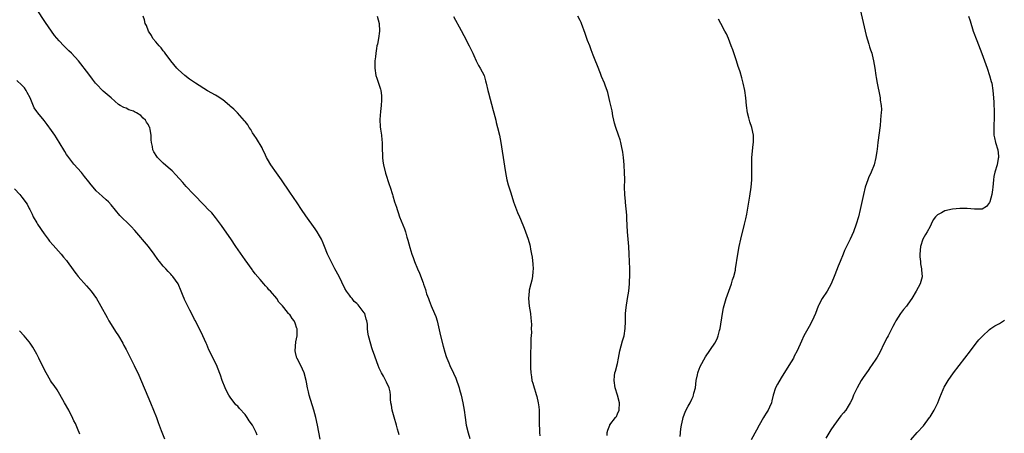
# Model space of a CAD drawing. Units: inches. Extents: x 2628000 to 2631000, y 1482000 to 1485000.
# Drawn here: x 2628548 to 2628813, y 1483769 to 1483880 of the extents above; entities that cross this region are included whole.
import ezdxf

# ---------------------------------------------------------------- set-up
doc = ezdxf.new("R2010")
doc.units = ezdxf.units.IN
doc.header["$MEASUREMENT"] = 0
doc.layers.add('LD26281482_10ft', color=93, linetype='Continuous')

msp = doc.modelspace()

# ---------------------------------------------------------------- linework, layer by layer
at = {"layer": 'LD26281482_10ft'}
for points, elevation in [([(2628629.18, 1483767.18), (2628628.39, 1483771), (2628627.94, 1483773), (2628627.41, 1483775), (2628626.22, 1483779), (2628625.97, 1483779.97), (2628625.76, 1483781), (2628625.49, 1483782.51), (2628625.38, 1483783), (2628624.86, 1483785), (2628623.94, 1483787), (2628622.92, 1483788.92), (2628622.89, 1483789), (2628622.54, 1483790.54), (2628622.47, 1483791), (2628622.65, 1483793.35), (2628622.94, 1483795), (2628622.92, 1483796.92), (2628622.9, 1483797), (2628622.41, 1483798.41), (2628622.12, 1483799), (2628621.65, 1483799.65), (2628621, 1483800.71), (2628620.83, 1483800.83), (2628620.68, 1483801), (2628619.34, 1483802.66), (2628619, 1483803.06), (2628618.03, 1483804.03), (2628617.51, 1483805), (2628615.79, 1483807), (2628615.38, 1483807.38), (2628615, 1483807.88), (2628614.42, 1483808.42), (2628614, 1483809), (2628613, 1483810.15), (2628611.7, 1483811.7), (2628611, 1483812.66), (2628610.85, 1483812.85), (2628609, 1483815.45), (2628608.34, 1483816.34), (2628606.51, 1483819), (2628605.11, 1483821.11), (2628603.48, 1483823.48), (2628602.64, 1483824.64), (2628602.34, 1483825), (2628601, 1483826.8), (2628600.03, 1483828.04), (2628599, 1483829.11), (2628598.1, 1483830.1), (2628597, 1483831.17), (2628596.13, 1483832.14), (2628595, 1483833.22), (2628593.15, 1483835.15), (2628592.23, 1483836.23), (2628590.34, 1483838.34), (2628589.34, 1483839.34), (2628588.3, 1483840.3), (2628587, 1483841.45), (2628585.41, 1483843), (2628585.22, 1483843.22), (2628584.46, 1483844.46), (2628584.21, 1483845), (2628584.1, 1483845.9), (2628583.84, 1483847), (2628583.74, 1483847.74), (2628583.71, 1483849), (2628583.46, 1483850.54), (2628583.35, 1483851), (2628583.23, 1483851.23), (2628583, 1483851.74), (2628582.5, 1483852.5), (2628582.23, 1483853), (2628581.58, 1483853.58), (2628581, 1483854.23), (2628579.77, 1483855), (2628579.25, 1483855.25), (2628579, 1483855.46), (2628577.75, 1483855.75), (2628577, 1483856.2), (2628576.38, 1483856.38), (2628575.43, 1483857), (2628575, 1483857.23), (2628573, 1483859), (2628571.91, 1483859.91), (2628570.86, 1483860.86), (2628569, 1483862.78), (2628568.81, 1483863), (2628568.01, 1483864.01), (2628567, 1483865.35), (2628564.2, 1483869), (2628562.32, 1483871), (2628561.66, 1483871.66), (2628560.62, 1483872.62), (2628560.26, 1483873), (2628559, 1483874.35), (2628557.79, 1483875.79), (2628556.95, 1483876.95), (2628555.33, 1483879.33), (2628552.95, 1483883)], 10250), ([(2628773.92, 1483883.92), (2628775, 1483879.29), (2628775.78, 1483875.78), (2628776.5, 1483873.5), (2628776.71, 1483872.71), (2628777, 1483871.93), (2628777.31, 1483871), (2628777.42, 1483870.58), (2628777.81, 1483869), (2628777.96, 1483867.96), (2628778.13, 1483867), (2628778.42, 1483865), (2628778.52, 1483864.52), (2628778.77, 1483863), (2628779.5, 1483859.5), (2628779.58, 1483859), (2628779.61, 1483858.39), (2628779.82, 1483857), (2628779.9, 1483855.9), (2628779.85, 1483855), (2628779.76, 1483854.24), (2628779.71, 1483853), (2628779.54, 1483851.54), (2628778.97, 1483847), (2628778.78, 1483845.22), (2628778.68, 1483844.68), (2628778.44, 1483843), (2628777.93, 1483841), (2628777.15, 1483839), (2628776.47, 1483837.53), (2628776.26, 1483837), (2628775.57, 1483835), (2628775.07, 1483833), (2628774.2, 1483829), (2628773.72, 1483827), (2628773.16, 1483825), (2628772.42, 1483823), (2628771.97, 1483822.03), (2628771.52, 1483821), (2628770.51, 1483819), (2628770.03, 1483817.97), (2628769.62, 1483817), (2628768.83, 1483815), (2628768.3, 1483813.7), (2628767.43, 1483811.43), (2628766.43, 1483809), (2628765.35, 1483807), (2628765, 1483806.47), (2628764.4, 1483805.6), (2628764, 1483805), (2628763, 1483803.17), (2628762.92, 1483803), (2628762.19, 1483801), (2628761.36, 1483799), (2628760.51, 1483797.49), (2628759.08, 1483795), (2628758.42, 1483793.58), (2628757.33, 1483791), (2628756.52, 1483789.48), (2628756.26, 1483789), (2628755.04, 1483787), (2628753, 1483783.73), (2628751.98, 1483782.02), (2628751.51, 1483781), (2628750.88, 1483779), (2628750.5, 1483777.5), (2628750.35, 1483777), (2628749.82, 1483775.82), (2628749.47, 1483775), (2628749, 1483774.2), (2628748.51, 1483773.49), (2628748.21, 1483773), (2628747.09, 1483771), (2628746.35, 1483769.65), (2628744.97, 1483767)], 10190), ([(2628650.37, 1483768.37), (2628650.19, 1483769), (2628649.88, 1483769.88), (2628649.62, 1483771), (2628649, 1483773.13), (2628648.49, 1483775), (2628648.34, 1483776.34), (2628648.15, 1483777), (2628648.02, 1483777.98), (2628648.05, 1483779), (2628647.93, 1483779.93), (2628647.67, 1483781), (2628647, 1483782.57), (2628646.13, 1483784.13), (2628645.6, 1483785), (2628645, 1483786.27), (2628644.71, 1483787), (2628643.49, 1483790.51), (2628643.3, 1483791), (2628643.21, 1483791.21), (2628643, 1483791.79), (2628642.73, 1483792.73), (2628642.14, 1483795), (2628641.99, 1483795.99), (2628641.89, 1483797), (2628641.83, 1483798.17), (2628641.71, 1483799), (2628641.52, 1483799.52), (2628641.12, 1483801), (2628641, 1483801.21), (2628639.6, 1483803), (2628639.31, 1483803.31), (2628639, 1483803.68), (2628638.27, 1483804.27), (2628637.72, 1483805), (2628637.37, 1483805.37), (2628637, 1483805.92), (2628636.21, 1483807), (2628635.77, 1483807.77), (2628635, 1483809.41), (2628634.21, 1483811), (2628633.11, 1483813), (2628632.06, 1483815), (2628631.72, 1483815.72), (2628631.15, 1483817), (2628630.34, 1483819), (2628629.93, 1483819.93), (2628629.49, 1483821), (2628629, 1483821.89), (2628628.33, 1483823), (2628627.79, 1483823.79), (2628625.26, 1483827.26), (2628624.09, 1483829), (2628623, 1483830.79), (2628621, 1483833.63), (2628618.76, 1483837), (2628617, 1483839.45), (2628616.36, 1483840.36), (2628615.89, 1483841), (2628615, 1483842.5), (2628614.73, 1483843), (2628614.19, 1483844.19), (2628613.78, 1483845), (2628613.55, 1483845.55), (2628612.06, 1483848.06), (2628611.38, 1483849), (2628611, 1483849.6), (2628610.48, 1483850.48), (2628610.11, 1483851), (2628609.72, 1483851.72), (2628609, 1483852.63), (2628608.85, 1483852.85), (2628606.96, 1483854.96), (2628605.95, 1483855.95), (2628605, 1483856.79), (2628604.79, 1483857), (2628603, 1483858.44), (2628601.47, 1483859.47), (2628601, 1483859.7), (2628598.89, 1483860.89), (2628595.64, 1483863), (2628594.07, 1483864.07), (2628592.81, 1483865), (2628591, 1483866.64), (2628590.64, 1483867), (2628589, 1483868.97), (2628587.54, 1483871), (2628587.34, 1483871.34), (2628587, 1483871.69), (2628586.46, 1483872.46), (2628585.86, 1483873), (2628585, 1483874.06), (2628584.19, 1483875), (2628583.8, 1483875.8), (2628582.99, 1483877), (2628582.47, 1483878.47), (2628582.16, 1483879), (2628581.99, 1483879.99), (2628581.62, 1483881)], 10240), ([(2628644.45, 1483881), (2628644.96, 1483879), (2628645.05, 1483877), (2628644.79, 1483875), (2628644.54, 1483873.46), (2628644.41, 1483873), (2628644.25, 1483872.25), (2628644.06, 1483871), (2628643.98, 1483870.02), (2628643.85, 1483869), (2628643.82, 1483867.82), (2628643.83, 1483867), (2628644.12, 1483865), (2628644.35, 1483864.35), (2628644.77, 1483863), (2628645.34, 1483861.34), (2628645.43, 1483861), (2628645.61, 1483859.61), (2628645.66, 1483859), (2628645.63, 1483858.37), (2628645.53, 1483857), (2628645.32, 1483855.32), (2628645.18, 1483853.18), (2628645.25, 1483851.26), (2628645.37, 1483850.63), (2628645.58, 1483849), (2628645.71, 1483847.71), (2628645.8, 1483847), (2628645.83, 1483845), (2628645.87, 1483843.87), (2628645.88, 1483843), (2628646, 1483842), (2628646.16, 1483841), (2628646.73, 1483838.73), (2628647.69, 1483835.69), (2628647.92, 1483835), (2628648.54, 1483833), (2628648.66, 1483832.66), (2628649.14, 1483831), (2628649.63, 1483829.63), (2628649.8, 1483829), (2628650.13, 1483828.13), (2628650.5, 1483827), (2628651.77, 1483823.77), (2628652.03, 1483823), (2628652.46, 1483821.54), (2628652.73, 1483820.73), (2628653.25, 1483818.75), (2628653.77, 1483817), (2628654.1, 1483816.1), (2628654.46, 1483815), (2628655.29, 1483813), (2628655.84, 1483811.84), (2628656.78, 1483809.22), (2628656.91, 1483808.91), (2628657.42, 1483807.42), (2628657.52, 1483807), (2628657.75, 1483806.25), (2628658.21, 1483805), (2628658.47, 1483804.47), (2628659, 1483803.07), (2628659.9, 1483801), (2628660.19, 1483800.19), (2628660.55, 1483799), (2628661.49, 1483795), (2628662.18, 1483792.18), (2628662.61, 1483790.61), (2628663, 1483789.41), (2628663.14, 1483789), (2628663.72, 1483787.72), (2628664.02, 1483787), (2628664.99, 1483784.99), (2628665.6, 1483783.6), (2628666.45, 1483781), (2628666.56, 1483780.56), (2628667.03, 1483779), (2628667.47, 1483777), (2628667.8, 1483775), (2628668.07, 1483773), (2628668.4, 1483771), (2628668.92, 1483768.92), (2628669.39, 1483767.39)], 10230), ([(2628664.92, 1483880.92), (2628667, 1483877.18), (2628667.76, 1483875.76), (2628669.18, 1483873), (2628669.76, 1483871.76), (2628670.14, 1483871), (2628670.39, 1483870.39), (2628671.08, 1483869), (2628671.69, 1483867.69), (2628672.12, 1483867), (2628673.16, 1483865), (2628673.57, 1483863.57), (2628673.76, 1483863), (2628674.22, 1483861), (2628674.4, 1483860.4), (2628675.64, 1483855.64), (2628675.78, 1483855), (2628676.3, 1483853), (2628676.43, 1483852.43), (2628676.82, 1483851), (2628677.28, 1483849), (2628677.65, 1483847), (2628678.62, 1483840.62), (2628678.9, 1483838.9), (2628679.31, 1483837), (2628679.66, 1483835.66), (2628680.24, 1483833.76), (2628680.61, 1483832.61), (2628681.1, 1483831), (2628682.15, 1483828.15), (2628682.73, 1483827), (2628683, 1483826.37), (2628683.96, 1483823.96), (2628684.26, 1483823), (2628685, 1483821.01), (2628685.47, 1483819.47), (2628685.56, 1483819), (2628685.65, 1483818.35), (2628685.95, 1483817), (2628686.12, 1483816.12), (2628686.28, 1483814.28), (2628686.34, 1483813), (2628686.26, 1483812.26), (2628686.2, 1483811), (2628686.05, 1483809.95), (2628685.76, 1483809), (2628685.3, 1483807.3), (2628685.25, 1483807), (2628685.08, 1483805), (2628685.29, 1483803), (2628685.61, 1483801), (2628685.78, 1483799.78), (2628685.81, 1483799), (2628685.91, 1483797.91), (2628685.86, 1483797), (2628685.89, 1483795.89), (2628685.76, 1483794.24), (2628685.74, 1483793), (2628685.7, 1483791.7), (2628685.66, 1483791), (2628685.61, 1483789), (2628685.61, 1483787), (2628685.63, 1483786.37), (2628685.71, 1483785), (2628685.92, 1483783.92), (2628686.03, 1483783), (2628686.29, 1483782.3), (2628686.61, 1483781), (2628686.73, 1483780.73), (2628687, 1483779.81), (2628687.21, 1483779.21), (2628687.32, 1483778.68), (2628687.75, 1483777), (2628687.89, 1483775.89), (2628687.98, 1483775), (2628688, 1483773), (2628687.98, 1483771.98), (2628687.99, 1483771), (2628688.03, 1483769.97), (2628688.04, 1483769), (2628688.12, 1483768.12)], 10220), ([(2628706.21, 1483768.21), (2628706.27, 1483769), (2628706.42, 1483769.58), (2628706.95, 1483771), (2628707, 1483771.09), (2628708.51, 1483773), (2628708.71, 1483773.29), (2628709, 1483774.01), (2628709.45, 1483775), (2628709.55, 1483777), (2628709.01, 1483779), (2628708.42, 1483781), (2628708.11, 1483783), (2628708.24, 1483784.24), (2628708.34, 1483785), (2628708.51, 1483785.49), (2628709, 1483787.55), (2628709.31, 1483789), (2628709.69, 1483791), (2628710.38, 1483793.62), (2628710.78, 1483795), (2628711.11, 1483797), (2628711.15, 1483798.85), (2628711.2, 1483799.2), (2628711.21, 1483801), (2628711.35, 1483802.65), (2628711.73, 1483805), (2628712.03, 1483807), (2628712.21, 1483809), (2628712.22, 1483809.78), (2628712.29, 1483811), (2628712.3, 1483813), (2628712.24, 1483815), (2628712.16, 1483817), (2628712.05, 1483819), (2628711.72, 1483823), (2628711.54, 1483826.46), (2628711.5, 1483827.5), (2628711.14, 1483830.86), (2628711.13, 1483831.13), (2628710.97, 1483833.03), (2628710.94, 1483835), (2628710.95, 1483837), (2628710.92, 1483839), (2628710.8, 1483840.8), (2628710.8, 1483841), (2628710.6, 1483843), (2628710.41, 1483844.41), (2628710.13, 1483846.13), (2628709.92, 1483847), (2628709.72, 1483847.72), (2628709.29, 1483849), (2628708.58, 1483851), (2628708.24, 1483852.24), (2628708.02, 1483853), (2628707.78, 1483854.22), (2628707.55, 1483855.55), (2628707.24, 1483857), (2628707, 1483858.05), (2628706.42, 1483860.42), (2628706.24, 1483861), (2628705.81, 1483862.19), (2628705.53, 1483863), (2628704.75, 1483864.75), (2628704.44, 1483865.56), (2628703.61, 1483867.61), (2628703, 1483869.19), (2628702.52, 1483870.52), (2628701.97, 1483871.97), (2628701.56, 1483873), (2628701, 1483874.45), (2628700.81, 1483875), (2628700.37, 1483876.37), (2628699.38, 1483879), (2628699.26, 1483879.26), (2628699, 1483879.79), (2628698.36, 1483881)], 10210), ([(2628725.88, 1483767.88), (2628726.05, 1483769.95), (2628726.22, 1483771), (2628726.6, 1483772.6), (2628726.68, 1483773), (2628727.31, 1483774.69), (2628728.04, 1483776.04), (2628728.52, 1483777), (2628729, 1483777.91), (2628729.32, 1483778.68), (2628729.42, 1483779), (2628729.55, 1483779.55), (2628729.93, 1483781), (2628730.04, 1483781.96), (2628730.19, 1483783), (2628730.5, 1483784.5), (2628730.56, 1483785), (2628730.66, 1483785.34), (2628731.25, 1483786.75), (2628732.7, 1483789.3), (2628735.15, 1483793), (2628735.77, 1483794.23), (2628736.09, 1483795), (2628736.43, 1483796.43), (2628736.59, 1483797), (2628737.23, 1483801), (2628737.5, 1483802.5), (2628738.2, 1483805), (2628738.89, 1483807), (2628739.62, 1483809), (2628739.95, 1483810.05), (2628740.28, 1483811), (2628740.68, 1483812.68), (2628740.75, 1483813), (2628741.35, 1483817), (2628741.72, 1483819), (2628742.16, 1483821), (2628743.18, 1483825), (2628743.51, 1483826.49), (2628743.74, 1483827.74), (2628744.09, 1483829.91), (2628744.55, 1483832.55), (2628744.91, 1483835), (2628745.07, 1483837), (2628745.11, 1483839.11), (2628745.09, 1483841), (2628745.15, 1483842.85), (2628745.44, 1483846.56), (2628745.53, 1483847), (2628745.57, 1483847.57), (2628745.56, 1483849), (2628745.13, 1483851), (2628744.56, 1483852.56), (2628744.31, 1483853.68), (2628743.98, 1483855), (2628743.7, 1483857), (2628743.51, 1483859), (2628743.26, 1483861), (2628742.82, 1483863), (2628742.41, 1483864.41), (2628741.96, 1483866.04), (2628741.66, 1483867), (2628741.48, 1483867.48), (2628740.98, 1483869.02), (2628739.97, 1483871.97), (2628739.6, 1483873), (2628738.82, 1483875), (2628738.26, 1483876.26), (2628737.89, 1483877), (2628736.82, 1483879), (2628736.17, 1483880.17)], 10200), ([(2628803.32, 1483881), (2628803.75, 1483879.75), (2628804.6, 1483877), (2628805.55, 1483874.45), (2628806.94, 1483870.94), (2628807.99, 1483867.99), (2628808.3, 1483867), (2628808.96, 1483865), (2628809.43, 1483863.43), (2628809.54, 1483863), (2628809.89, 1483861), (2628809.97, 1483859.97), (2628810.06, 1483859), (2628810.13, 1483857.87), (2628810.23, 1483855), (2628810.19, 1483853), (2628810.13, 1483852.13), (2628810.08, 1483850.08), (2628810.15, 1483849), (2628810.26, 1483848.26), (2628810.58, 1483847), (2628811.19, 1483845), (2628811.35, 1483843.35), (2628811.36, 1483843), (2628811.28, 1483842.72), (2628810.99, 1483841), (2628810.41, 1483839), (2628810.16, 1483837.84), (2628810.05, 1483837), (2628809.98, 1483835.98), (2628809.85, 1483835), (2628809.72, 1483834.28), (2628809.59, 1483833), (2628809.08, 1483831), (2628809, 1483830.85), (2628808.19, 1483829.81), (2628807, 1483829.07), (2628805.1, 1483829.1), (2628804.94, 1483829.06), (2628803, 1483829.27), (2628802.75, 1483829.25), (2628801, 1483829.29), (2628799, 1483829.07), (2628797, 1483828.62), (2628796.05, 1483828.05), (2628795, 1483827.54), (2628794.47, 1483827), (2628793.82, 1483826.18), (2628793.3, 1483825), (2628793, 1483824.44), (2628792.19, 1483823), (2628791.73, 1483822.27), (2628791.09, 1483821), (2628790.4, 1483819), (2628790.22, 1483817), (2628790.23, 1483816.23), (2628790.38, 1483815), (2628790.39, 1483814.39), (2628790.73, 1483813), (2628790.69, 1483812.69), (2628790.9, 1483811), (2628790.84, 1483810.84), (2628790.35, 1483809), (2628789.25, 1483807), (2628788.07, 1483805), (2628787, 1483803.49), (2628786.63, 1483803), (2628785.89, 1483802.11), (2628785.02, 1483801), (2628783.82, 1483799), (2628783.54, 1483798.46), (2628783, 1483797.51), (2628782.42, 1483796.42), (2628781.69, 1483795), (2628781.47, 1483794.53), (2628780.65, 1483793), (2628779.46, 1483790.54), (2628778.76, 1483789.24), (2628778.62, 1483789), (2628777.29, 1483787), (2628777, 1483786.63), (2628776.32, 1483785.68), (2628775, 1483783.75), (2628774.52, 1483783), (2628773.38, 1483781), (2628773, 1483780.15), (2628772.43, 1483779), (2628772.03, 1483777.97), (2628771.53, 1483777), (2628771, 1483776.03), (2628770.34, 1483775), (2628769.74, 1483774.26), (2628769, 1483773.43), (2628767.11, 1483770.89), (2628766.32, 1483769.68), (2628765, 1483767.42)], 10180), ([(2628612.24, 1483768.24), (2628611.97, 1483769), (2628611, 1483770.92), (2628610.09, 1483772.09), (2628609.57, 1483773), (2628609, 1483773.81), (2628607.47, 1483775.47), (2628607, 1483776.06), (2628606.47, 1483776.47), (2628605, 1483778.45), (2628604.61, 1483779), (2628604.04, 1483780.04), (2628603.6, 1483781), (2628602.84, 1483783), (2628602.4, 1483784.4), (2628601.55, 1483786.45), (2628601.34, 1483787), (2628600.55, 1483788.55), (2628599.77, 1483790.23), (2628599.25, 1483791.25), (2628598.66, 1483792.66), (2628598.53, 1483793), (2628597.63, 1483795), (2628595.61, 1483799), (2628595.41, 1483799.41), (2628594.74, 1483800.74), (2628594.14, 1483801.86), (2628593.56, 1483803), (2628592.74, 1483804.74), (2628592.6, 1483805), (2628592.3, 1483805.7), (2628591.79, 1483807), (2628590.96, 1483808.96), (2628589.52, 1483811), (2628589.26, 1483811.26), (2628589, 1483811.56), (2628588.29, 1483812.29), (2628587.69, 1483813), (2628587, 1483813.73), (2628586.01, 1483815), (2628585.55, 1483815.55), (2628584.51, 1483817), (2628583.01, 1483819.01), (2628579.31, 1483823.31), (2628578.37, 1483824.37), (2628577.7, 1483825), (2628575.7, 1483827), (2628575.36, 1483827.36), (2628573, 1483830.21), (2628572.27, 1483831), (2628571.62, 1483831.62), (2628570.55, 1483832.55), (2628569, 1483834), (2628568.13, 1483835), (2628567.62, 1483835.62), (2628567, 1483836.39), (2628565.86, 1483837.86), (2628565, 1483838.93), (2628563, 1483841.15), (2628561.31, 1483843.31), (2628561, 1483843.76), (2628560.54, 1483844.54), (2628560.28, 1483845), (2628558.3, 1483848.3), (2628557.84, 1483849), (2628557, 1483850.25), (2628555.84, 1483851.84), (2628555, 1483852.92), (2628553.26, 1483855), (2628553, 1483855.38), (2628552.3, 1483856.3), (2628551.39, 1483858.61), (2628551.2, 1483859), (2628550.43, 1483860.43), (2628550.13, 1483861), (2628549.67, 1483861.67), (2628549, 1483862.4), (2628547.67, 1483863.67)], 10260), ([(2628547, 1483834.54), (2628548.43, 1483833), (2628549, 1483832.3), (2628550.43, 1483830.43), (2628551, 1483829.25), (2628551.11, 1483829), (2628551.75, 1483827.75), (2628552.07, 1483827), (2628553, 1483825.39), (2628553.24, 1483825), (2628555, 1483822.4), (2628556.04, 1483821), (2628556.46, 1483820.46), (2628557.39, 1483819.39), (2628559.57, 1483817), (2628560.2, 1483816.2), (2628561, 1483815.25), (2628561.19, 1483815), (2628562.78, 1483812.78), (2628563, 1483812.51), (2628563.63, 1483811.63), (2628564.13, 1483811), (2628566.4, 1483808.4), (2628567, 1483807.75), (2628567.63, 1483807), (2628569.06, 1483805), (2628569.75, 1483803.75), (2628570.25, 1483803), (2628571.89, 1483799.89), (2628572.4, 1483799), (2628573, 1483798.08), (2628574.18, 1483796.18), (2628574.98, 1483795), (2628576.13, 1483793), (2628576.41, 1483792.41), (2628577, 1483791.34), (2628577.37, 1483790.63), (2628578.16, 1483789), (2628579.16, 1483787), (2628580.42, 1483784.42), (2628583.59, 1483777), (2628584.4, 1483775), (2628585.16, 1483773), (2628585.64, 1483771.64), (2628586.44, 1483769.56), (2628587.28, 1483767.28)], 10270), ([(2628787.84, 1483767), (2628789.53, 1483769), (2628791.19, 1483770.81), (2628792.85, 1483773), (2628793, 1483773.23), (2628794.07, 1483775), (2628795.11, 1483777), (2628795.63, 1483778.37), (2628796.54, 1483780.54), (2628796.72, 1483781), (2628796.81, 1483781.19), (2628797.85, 1483783), (2628799.29, 1483785), (2628803.84, 1483791), (2628805.4, 1483793), (2628806.12, 1483793.88), (2628807.06, 1483794.94), (2628809, 1483796.74), (2628809.35, 1483797), (2628810.36, 1483797.64), (2628811.65, 1483798.35), (2628813, 1483799.17)], 10170), ([(2628564.58, 1483768.58), (2628563.91, 1483770.09), (2628563.37, 1483771.37), (2628563, 1483772.15), (2628562.74, 1483772.74), (2628561.6, 1483775), (2628560.49, 1483777), (2628559.21, 1483779.21), (2628558.45, 1483780.45), (2628557.64, 1483781.65), (2628557, 1483782.51), (2628556.67, 1483783), (2628555.5, 1483785), (2628554.03, 1483788.03), (2628553.53, 1483789), (2628553, 1483790.02), (2628551.94, 1483791.94), (2628551.26, 1483793), (2628551, 1483793.37), (2628549.63, 1483795), (2628548.35, 1483796.35)], 10280)]:
    msp.add_lwpolyline(points, dxfattribs=dict(at, elevation=elevation))

doc.saveas('drawing.dxf')
